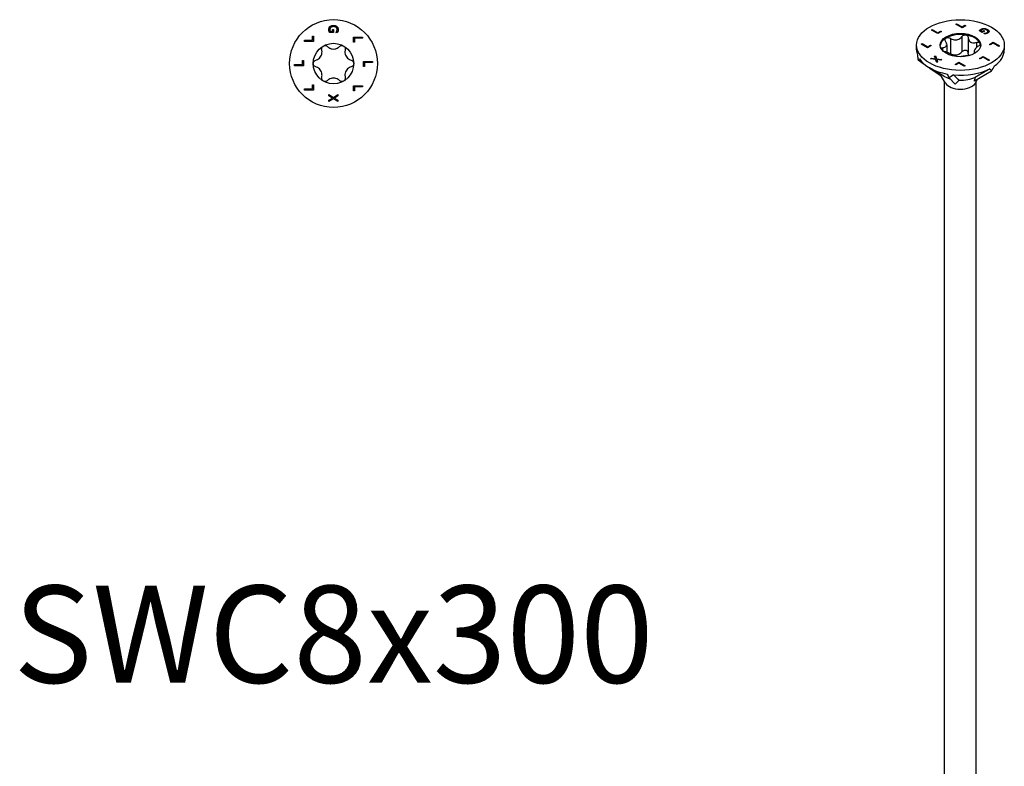
# Model space of a CAD drawing. Units: millimetres. Extents: x -52 to 112, y -639 to 0.
# Drawn here: x -52 to 112, y -515 to -390 of the extents above; entities that cross this region are included whole.
import ezdxf

# ---------------------------------------------------------------- set-up
doc = ezdxf.new("R2010")
doc.units = ezdxf.units.MM
doc.styles.get("Standard").update_dxf_attribs({"font": 'arial.ttf'})

# ---------------------------------------------------------------- blocks, each defined once
blk = doc.blocks.new('SWC8x300-Top')
for p, q in [((0.01, 5.16), (-0.65, 5.16)), ((-0.56, 5.36), (-0.17, 5.36)), ((-0.17, 5.7), (0.01, 5.7)), ((-0.17, 5.36), (-0.17, 5.7)), ((0.01, 5.7), (0.01, 5.16)), ((0.41, 5.17), (0.41, 5.18)), ((0.65, 5.17), (0.41, 5.17)), ((-4.82, 3.9), (-3.49, 3.9)), ((-4.82, 3.7), (-4.82, 3.9)), ((-3.32, 3.7), (-4.82, 3.7)), ((-3.49, 4.57), (-3.32, 4.57)), ((-3.49, 3.9), (-3.49, 4.57)), ((-3.32, 4.57), (-3.32, 3.7)), ((3.32, 4.43), (4.82, 4.43)), ((3.32, 3.56), (3.32, 4.43)), ((3.49, 3.56), (3.32, 3.56)), ((3.49, 4.23), (3.49, 3.56)), ((4.82, 4.23), (3.49, 4.23)), ((4.82, 4.43), (4.82, 4.23)), ((-5.18, 0.51), (-5, 0.51)), ((-5.18, -0.16), (-5.18, 0.51)), ((-5, 0.51), (-5, -0.36)), ((5, 0.36), (6.5, 0.36)), ((5, -0.51), (5, 0.36)), ((5.18, 0.16), (5.18, -0.51)), ((6.5, 0.16), (5.18, 0.16)), ((6.5, 0.36), (6.5, 0.16)), ((-6.5, -0.16), (-5.18, -0.16)), ((-6.5, -0.36), (-6.5, -0.16)), ((-5, -0.36), (-6.5, -0.36)), ((5.18, -0.51), (5, -0.51)), ((-4.82, -4.23), (-3.49, -4.23)), ((-4.82, -4.43), (-4.82, -4.23)), ((-3.32, -4.43), (-4.82, -4.43)), ((-3.49, -3.56), (-3.32, -3.56)), ((-3.49, -4.23), (-3.49, -3.56)), ((-3.32, -3.56), (-3.32, -4.43)), ((3.32, -3.7), (4.82, -3.7)), ((3.32, -4.57), (3.32, -3.7)), ((3.49, -4.57), (3.32, -4.57)), ((3.49, -3.9), (3.49, -4.57)), ((4.82, -3.9), (3.49, -3.9)), ((4.82, -3.7), (4.82, -3.9)), ((-0.75, -5.16), (0, -5.64)), ((-0.75, -5.37), (-0.75, -5.16)), ((-0.15, -5.75), (-0.75, -5.37)), ((-0.75, -6.11), (-0.15, -5.75)), ((0.01, -5.87), (-0.75, -6.34)), ((-0.75, -6.34), (-0.75, -6.11)), ((0, -5.64), (0.75, -5.17)), ((0.75, -6.34), (0.01, -5.87)), ((0.75, -5.4), (0.16, -5.76)), ((0.16, -5.76), (0.75, -6.12)), ((0.75, -5.17), (0.75, -5.4)), ((0.75, -6.12), (0.75, -6.34))]:
    blk.add_line(p, q)
for radius in [7.33, 3.38]:
    blk.add_circle((0, 0), radius)
for points in [[(-0.78, 5.66), (-0.78, 5.82), (-0.68, 6.08), (-0.58, 6.18)], [(-0.73, 5.38), (-0.76, 5.46), (-0.78, 5.57), (-0.78, 5.66)], [(-0.65, 5.16), (-0.67, 5.2), (-0.72, 5.33), (-0.73, 5.38)], [(-0.45, 6.03), (-0.52, 5.96), (-0.61, 5.78), (-0.61, 5.67)], [(-0.61, 5.67), (-0.61, 5.58), (-0.58, 5.41), (-0.56, 5.36)], [(-0.58, 6.18), (-0.48, 6.27), (-0.19, 6.37), (0, 6.37)], [(0.01, 6.16), (-0.14, 6.16), (-0.37, 6.09), (-0.45, 6.03)], [(0, 6.37), (0.18, 6.37), (0.47, 6.27), (0.57, 6.17)], [(0.61, 5.68), (0.61, 5.9), (0.28, 6.16), (0.01, 6.16)], [(0.41, 5.18), (0.44, 5.22), (0.5, 5.3), (0.53, 5.37)], [(0.53, 5.37), (0.57, 5.43), (0.61, 5.59), (0.61, 5.68)], [(0.57, 6.17), (0.67, 6.08), (0.78, 5.82), (0.78, 5.66)], [(0.74, 5.38), (0.72, 5.33), (0.67, 5.2), (0.65, 5.17)], [(0.78, 5.66), (0.78, 5.58), (0.76, 5.44), (0.74, 5.38)]]:
    blk.add_open_spline(points, degree=2)
for points, knots in [([(-2.94, 0.56), (-2.85, 0.59), (-2.77, 0.62), (-2.57, 0.72), (-2.46, 0.8), (-2.25, 0.99), (-2.17, 1.1), (-2.03, 1.33), (-1.98, 1.46), (-1.92, 1.73), (-1.91, 1.87), (-1.92, 2.08), (-1.94, 2.18), (-1.96, 2.27)], [0.0579032, 0.0579032, 0.0579032, 0.0579032, 0.0857843, 0.0857843, 0.1251708, 0.1251708, 0.1645574, 0.1645574, 0.2039439, 0.2039439, 0.2433305, 0.2433305, 0.2712116, 0.2712116, 0.2712116, 0.2712116]), ([(-1.96, 2.27), (-1.98, 2.35), (-1.98, 2.43), (-1.96, 2.59), (-1.93, 2.67), (-1.83, 2.82), (-1.76, 2.88), (-1.69, 2.92)], [0.02822296, 0.02822296, 0.02822296, 0.02822296, 0.05259324, 0.05259324, 0.07796832, 0.07796832, 0.10334341, 0.10334341, 0.10334341, 0.10334341]), ([(-1.69, 2.92), (-1.61, 2.97), (-1.53, 2.99), (-1.35, 3.01), (-1.26, 2.99), (-1.11, 2.93), (-1.04, 2.89), (-0.99, 2.83)], [0.10334341, 0.10334341, 0.10334341, 0.10334341, 0.12871849, 0.12871849, 0.15409357, 0.15409357, 0.17846385, 0.17846385, 0.17846385, 0.17846385]), ([(-0.99, 2.83), (-0.92, 2.76), (-0.84, 2.71), (-0.66, 2.59), (-0.54, 2.53), (-0.27, 2.44), (-0.13, 2.42), (0.13, 2.42), (0.27, 2.44), (0.54, 2.53), (0.66, 2.59), (0.84, 2.71), (0.92, 2.76), (0.99, 2.83)], [0.0579032, 0.0579032, 0.0579032, 0.0579032, 0.0857843, 0.0857843, 0.1251708, 0.1251708, 0.1645574, 0.1645574, 0.2039439, 0.2039439, 0.2433305, 0.2433305, 0.2712116, 0.2712116, 0.2712116, 0.2712116]), ([(0.99, 2.83), (1.04, 2.89), (1.11, 2.93), (1.26, 2.99), (1.35, 3.01), (1.53, 2.99), (1.61, 2.97), (1.69, 2.92)], [0.02822296, 0.02822296, 0.02822296, 0.02822296, 0.05259324, 0.05259324, 0.07796832, 0.07796832, 0.10334341, 0.10334341, 0.10334341, 0.10334341]), ([(1.69, 2.92), (1.76, 2.88), (1.83, 2.82), (1.93, 2.67), (1.96, 2.59), (1.98, 2.43), (1.98, 2.35), (1.96, 2.27)], [0.10334341, 0.10334341, 0.10334341, 0.10334341, 0.12871849, 0.12871849, 0.15409357, 0.15409357, 0.17846385, 0.17846385, 0.17846385, 0.17846385]), ([(1.96, 2.27), (1.94, 2.18), (1.92, 2.08), (1.91, 1.87), (1.92, 1.73), (1.98, 1.46), (2.03, 1.33), (2.17, 1.1), (2.25, 0.99), (2.46, 0.8), (2.57, 0.72), (2.77, 0.62), (2.85, 0.59), (2.94, 0.56)], [0.0579032, 0.0579032, 0.0579032, 0.0579032, 0.0857843, 0.0857843, 0.1251708, 0.1251708, 0.1645574, 0.1645574, 0.2039439, 0.2039439, 0.2433305, 0.2433305, 0.2712116, 0.2712116, 0.2712116, 0.2712116]), ([(-3.37, 0), (-3.37, 0.08), (-3.36, 0.17), (-3.28, 0.33), (-3.22, 0.4), (-3.1, 0.5), (-3.02, 0.54), (-2.94, 0.56)], [0.10334341, 0.10334341, 0.10334341, 0.10334341, 0.12871849, 0.12871849, 0.15409357, 0.15409357, 0.17846385, 0.17846385, 0.17846385, 0.17846385]), ([(-2.94, -0.56), (-3.02, -0.54), (-3.1, -0.5), (-3.22, -0.4), (-3.28, -0.33), (-3.36, -0.17), (-3.37, -0.08), (-3.37, 0)], [0.02822296, 0.02822296, 0.02822296, 0.02822296, 0.05259324, 0.05259324, 0.07796832, 0.07796832, 0.10334341, 0.10334341, 0.10334341, 0.10334341]), ([(2.94, 0.56), (3.02, 0.54), (3.1, 0.5), (3.22, 0.4), (3.28, 0.33), (3.36, 0.17), (3.38, 0.08), (3.38, 0)], [0.02822296, 0.02822296, 0.02822296, 0.02822296, 0.05259324, 0.05259324, 0.07796832, 0.07796832, 0.10334341, 0.10334341, 0.10334341, 0.10334341]), ([(-1.96, -2.27), (-1.94, -2.18), (-1.92, -2.08), (-1.91, -1.87), (-1.92, -1.73), (-1.98, -1.46), (-2.03, -1.33), (-2.17, -1.1), (-2.25, -0.99), (-2.46, -0.8), (-2.57, -0.72), (-2.77, -0.62), (-2.85, -0.59), (-2.94, -0.56)], [0.0579032, 0.0579032, 0.0579032, 0.0579032, 0.0857843, 0.0857843, 0.1251708, 0.1251708, 0.1645574, 0.1645574, 0.2039439, 0.2039439, 0.2433305, 0.2433305, 0.2712116, 0.2712116, 0.2712116, 0.2712116]), ([(2.94, -0.56), (2.85, -0.59), (2.77, -0.62), (2.57, -0.72), (2.46, -0.8), (2.25, -0.99), (2.17, -1.1), (2.03, -1.33), (1.98, -1.46), (1.92, -1.73), (1.91, -1.87), (1.92, -2.08), (1.94, -2.18), (1.96, -2.27)], [0.0579032, 0.0579032, 0.0579032, 0.0579032, 0.0857843, 0.0857843, 0.1251708, 0.1251708, 0.1645574, 0.1645574, 0.2039439, 0.2039439, 0.2433305, 0.2433305, 0.2712116, 0.2712116, 0.2712116, 0.2712116]), ([(3.38, 0), (3.38, -0.08), (3.36, -0.17), (3.28, -0.33), (3.22, -0.4), (3.1, -0.5), (3.02, -0.54), (2.94, -0.56)], [0.10334341, 0.10334341, 0.10334341, 0.10334341, 0.12871849, 0.12871849, 0.15409357, 0.15409357, 0.17846385, 0.17846385, 0.17846385, 0.17846385]), ([(-1.69, -2.92), (-1.76, -2.88), (-1.83, -2.82), (-1.93, -2.67), (-1.96, -2.59), (-1.98, -2.43), (-1.98, -2.35), (-1.96, -2.27)], [0.10334341, 0.10334341, 0.10334341, 0.10334341, 0.12871849, 0.12871849, 0.15409357, 0.15409357, 0.17846385, 0.17846385, 0.17846385, 0.17846385]), ([(-0.99, -2.83), (-1.04, -2.89), (-1.11, -2.93), (-1.26, -2.99), (-1.35, -3.01), (-1.53, -2.99), (-1.61, -2.97), (-1.69, -2.92)], [0.02822296, 0.02822296, 0.02822296, 0.02822296, 0.05259324, 0.05259324, 0.07796832, 0.07796832, 0.10334341, 0.10334341, 0.10334341, 0.10334341]), ([(0.99, -2.83), (0.92, -2.76), (0.84, -2.71), (0.66, -2.59), (0.54, -2.53), (0.27, -2.44), (0.13, -2.42), (-0.13, -2.42), (-0.27, -2.44), (-0.54, -2.53), (-0.66, -2.59), (-0.84, -2.71), (-0.92, -2.76), (-0.99, -2.83)], [0.0579032, 0.0579032, 0.0579032, 0.0579032, 0.0857843, 0.0857843, 0.1251708, 0.1251708, 0.1645574, 0.1645574, 0.2039439, 0.2039439, 0.2433305, 0.2433305, 0.2712116, 0.2712116, 0.2712116, 0.2712116]), ([(1.69, -2.92), (1.61, -2.97), (1.53, -2.99), (1.35, -3.01), (1.26, -2.99), (1.11, -2.93), (1.04, -2.89), (0.99, -2.83)], [0.10334341, 0.10334341, 0.10334341, 0.10334341, 0.12871849, 0.12871849, 0.15409357, 0.15409357, 0.17846385, 0.17846385, 0.17846385, 0.17846385]), ([(1.96, -2.27), (1.98, -2.35), (1.98, -2.43), (1.96, -2.59), (1.93, -2.67), (1.83, -2.82), (1.76, -2.88), (1.69, -2.92)], [0.02822296, 0.02822296, 0.02822296, 0.02822296, 0.05259324, 0.05259324, 0.07796832, 0.07796832, 0.10334341, 0.10334341, 0.10334341, 0.10334341])]:
    blk.add_open_spline(points, degree=3, knots=knots)
blk = doc.blocks.new('SWC8x300-ISO')
for p, q in [((-4.85, 124.98), (-4.71, 125.06)), ((-3.79, 124.37), (-4.85, 124.98)), ((-4.84, 124.98), (-4.71, 125.05)), ((-4.71, 125.06), (-3.78, 124.52)), ((-4.71, 125.06), (-4.71, 125.05)), ((-4.71, 125.05), (-3.78, 124.51)), ((-0.79, 125.95), (-0.64, 126.03)), ((0.28, 125.34), (-0.79, 125.95)), ((-0.78, 125.95), (-0.64, 126.03)), ((-0.64, 126.03), (0.29, 125.49)), ((-0.64, 126.03), (-0.64, 126.03)), ((-0.64, 126.03), (0.29, 125.49)), ((0.89, 125.7), (0.28, 125.34)), ((0.29, 125.49), (0.76, 125.77)), ((0.29, 125.49), (0.76, 125.76)), ((0.29, 125.49), (0.29, 125.49)), ((0.76, 125.77), (0.89, 125.7)), ((0.76, 125.77), (0.76, 125.76)), ((0.76, 125.76), (0.88, 125.69)), ((3.29, 124.97), (3.29, 124.96)), ((3.45, 125.1), (3.45, 125.09)), ((3.96, 125.23), (3.96, 125.23)), ((4.51, 125.08), (4.51, 125.07)), ((-3.18, 124.72), (-3.79, 124.37)), ((-3.78, 124.52), (-3.3, 124.8)), ((-3.78, 124.51), (-3.3, 124.79)), ((-3.78, 124.52), (-3.78, 124.51)), ((-3.3, 124.8), (-3.18, 124.72)), ((-3.3, 124.8), (-3.3, 124.79)), ((-3.3, 124.79), (-3.18, 124.72)), ((-1.68, 123.59), (-1.68, 121.02)), ((0.22, 123.88), (0.22, 121.31)), ((1.31, 123.72), (1.31, 121.14)), ((3.65, 124.58), (3.19, 124.85)), ((3.39, 124.89), (3.67, 124.73)), ((3.39, 124.89), (3.39, 124.88)), ((3.39, 124.88), (3.67, 124.72)), ((4.04, 124.8), (3.65, 124.58)), ((3.67, 124.73), (3.91, 124.87)), ((3.67, 124.72), (3.91, 124.86)), ((3.67, 124.73), (3.67, 124.72)), ((3.91, 124.87), (4.04, 124.8)), ((3.91, 124.87), (3.91, 124.86)), ((3.91, 124.86), (4.03, 124.8)), ((3.94, 124.42), (3.95, 124.42)), ((4.11, 124.32), (3.94, 124.42)), ((3.95, 124.42), (3.95, 124.42)), ((3.95, 124.41), (3.95, 124.42)), ((4.18, 124.45), (4.18, 124.44)), ((4.44, 124.55), (4.44, 124.54)), ((4.58, 124.73), (4.58, 124.72)), ((4.77, 124.76), (4.77, 124.75)), ((-7.32, 121.66), (-7.32, 122.47)), ((-6.54, 122.63), (-6.39, 122.72)), ((-5.47, 122.02), (-6.54, 122.63)), ((-6.53, 122.63), (-6.39, 122.71)), ((-6.39, 122.72), (-5.46, 122.18)), ((-6.39, 122.72), (-6.39, 122.71)), ((-6.39, 122.71), (-5.46, 122.17)), ((-4.86, 122.38), (-5.47, 122.02)), ((-5.46, 122.18), (-4.99, 122.45)), ((-5.46, 122.17), (-4.99, 122.44)), ((-5.46, 122.18), (-5.46, 122.17)), ((-4.99, 122.45), (-4.86, 122.38)), ((-4.99, 122.45), (-4.99, 122.44)), ((-4.99, 122.44), (-4.87, 122.37)), ((-2.99, 122.03), (-2.99, 121.57)), ((-2.29, 122.58), (-2.29, 121.27)), ((2.7, 122.91), (2.7, 122.07)), ((4.86, 122.57), (5.47, 122.93)), ((4.99, 122.5), (4.86, 122.57)), ((4.87, 122.57), (5.47, 122.92)), ((5.46, 122.77), (4.99, 122.5)), ((6.39, 122.23), (5.46, 122.77)), ((5.47, 122.93), (6.54, 122.32)), ((5.47, 122.93), (5.47, 122.92)), ((5.47, 122.92), (6.53, 122.31)), ((6.54, 122.32), (6.39, 122.23)), ((7.33, 121.66), (7.33, 122.47)), ((-7.08, 119.99), (-6.08, 119.3)), ((-5.01, 120.19), (-4.85, 120.29)), ((-4.14, 120.07), (-5.01, 120.19)), ((-5, 120.19), (-4.85, 120.28)), ((-4.85, 120.29), (-4.17, 120.19)), ((-4.85, 120.29), (-4.85, 120.28)), ((-4.85, 120.28), (-4.17, 120.18)), ((-4.33, 120.59), (-4.18, 120.67)), ((-4.33, 120.58), (-4.18, 120.67)), ((-4.17, 120.19), (-4.33, 120.59)), ((-4.18, 120.67), (-3.99, 120.17)), ((-4.18, 120.67), (-4.18, 120.67)), ((-4.18, 120.67), (-3.99, 120.16)), ((-4.17, 120.19), (-4.17, 120.18)), ((-3.95, 119.58), (-4.14, 120.07)), ((-3.99, 120.17), (-3.13, 120.06)), ((-3.99, 120.17), (-3.99, 120.16)), ((-3.99, 120.16), (-3.14, 120.05)), ((-3.96, 120.06), (-3.8, 119.67)), ((-3.96, 120.06), (-3.96, 120.05)), ((-3.29, 119.96), (-3.96, 120.06)), ((-3.96, 120.05), (-3.8, 119.67)), ((-3.13, 120.06), (-3.29, 119.96)), ((2.29, 121.44), (2.29, 121.05)), ((2.48, 121.19), (2.48, 121.15)), ((3.18, 120.23), (3.79, 120.58)), ((3.18, 120.22), (3.79, 120.57)), ((3.3, 120.15), (3.18, 120.23)), ((3.78, 120.43), (3.3, 120.15)), ((4.71, 119.89), (3.78, 120.43)), ((3.79, 120.58), (4.85, 119.97)), ((3.79, 120.58), (3.79, 120.57)), ((3.79, 120.57), (4.84, 119.96)), ((-2.78, 117.28), (-5.18, 118.67)), ((-5.1, 118.62), (-3.21, 117.32)), ((-3.8, 119.67), (-3.95, 119.58)), ((-0.89, 119.25), (-0.28, 119.61)), ((-0.76, 119.18), (-0.89, 119.25)), ((-0.88, 119.25), (-0.28, 119.6)), ((-0.29, 119.45), (-0.76, 119.18)), ((0.64, 118.92), (-0.29, 119.45)), ((-0.28, 119.61), (0.79, 119)), ((-0.28, 119.61), (-0.28, 119.6)), ((-0.28, 119.6), (0.78, 118.99)), ((0.79, 119), (0.64, 118.92)), ((4.85, 119.97), (4.71, 119.89)), ((-2.49, 116.13), (-3.33, 117.51)), ((-1.9, 117), (-0.86, 115.96)), ((5.18, 118.09), (2.34, 116.45)), ((2.49, 116.13), (2.87, 116.76)), ((-2.64, -45.4), (-2.64, 116.37)), ((2.64, -45.4), (2.64, 116.37))]:
    blk.add_line(p, q)
for major_axis in [(7.32, 0), (-3.38, 0)]:
    blk.add_ellipse((0, 122.47), major_axis=major_axis, ratio=0.57735)
for centre, major_axis, ratio, start_param, end_param in [((0, 122.27), (-3.38, 0), 0.57735, 5.497787, 6.230783), ((0, 122.27), (-3.38, 0), 0.57735, 4.45059, 5.497787), ((0, 122.27), (3.38, 0), 0.57735, 0.261799, 1.308997), ((0, 121.66), (-7.33, 0), 0.57735, 0, 0.213405), ((0, 122.27), (3.38, 0), 0.57735, 0.052402, 0.261799), ((0, 121.66), (7.32, 0), 0.57735, 5.600808, 6.283185), ((0, 115.1), (-4.41, 16.82), 0.347719, 1.13789, 1.186284), ((0, 115.1), (7.18, -4.75), 0.299943, 2.972722, 3.075743), ((0, 121.66), (-7.32, 0), 0.57735, 0.36482, 1.260603), ((0, 121.66), (7.33, 0), 0.57735, 4.55361, 5.449393), ((0, 115.1), (5.15, -9.1), 0.57169, 1.57558, 1.623975), ((0, 115.1), (-7.02, -9.27), 0.227108, 2.064827, 2.167848), ((-1.03, 116.42), (2.48, -2), 0.296065, 3.749923, 3.823513), ((0, 118.88), (3.92, 0), 0.57735, 3.926991, 4.248772), ((0, 115.1), (-7.29, 13.3), 0.050221, 1.351949, 1.400343), ((0, 115.1), (7.18, 4.7), 0.306435, 1.531805, 1.634826), ((0, 118.88), (3.93, 0), 0.57735, 4.654954, 5.406395), ((0, 116.63), (-2.64, 0), 0.57735, 0.336017, 2.805576), ((1.01, 116.42), (2.48, 1.98), 0.30371, 1.838316, 2.153843)]:
    blk.add_ellipse(centre, major_axis=major_axis, ratio=ratio, start_param=start_param, end_param=end_param)
for points, degree in [([(3.19, 124.85), (3.2, 124.87), (3.26, 124.94), (3.29, 124.97)], 2), ([(3.29, 124.97), (3.32, 125.01), (3.39, 125.07), (3.45, 125.1)], 2), ([(3.29, 124.96), (3.32, 125), (3.39, 125.06), (3.45, 125.09)], 2), ([(3.58, 125.04), (3.52, 125), (3.42, 124.92), (3.39, 124.89)], 2), ([(3.45, 125.1), (3.56, 125.17), (3.82, 125.24), (3.96, 125.23)], 2), ([(3.45, 125.09), (3.56, 125.16), (3.82, 125.23), (3.96, 125.23)], 2), ([(3.95, 125.12), (3.85, 125.12), (3.66, 125.08), (3.58, 125.04)], 2), ([(4.36, 124.99), (4.26, 125.05), (4.05, 125.11), (3.95, 125.12)], 2), ([(3.96, 125.23), (4.09, 125.23), (4.37, 125.15), (4.51, 125.08)], 2), ([(3.96, 125.23), (4.09, 125.22), (4.37, 125.14), (4.51, 125.07)], 2), ([(4.44, 124.55), (4.6, 124.64), (4.56, 124.88), (4.36, 124.99)], 2), ([(4.51, 125.08), (4.64, 125), (4.77, 124.84), (4.77, 124.76)], 2), ([(4.51, 125.07), (4.64, 124.99), (4.77, 124.83), (4.77, 124.75)], 2), ([(3.95, 124.42), (4, 124.43), (4.1, 124.43), (4.18, 124.45)], 2), ([(3.95, 124.42), (4, 124.42), (4.1, 124.43), (4.18, 124.44)], 2), ([(4.32, 124.37), (4.28, 124.36), (4.15, 124.33), (4.11, 124.32)], 2), ([(4.18, 124.45), (4.24, 124.46), (4.38, 124.51), (4.44, 124.55)], 2), ([(4.18, 124.44), (4.24, 124.45), (4.38, 124.5), (4.44, 124.54)], 2), ([(4.55, 124.47), (4.5, 124.44), (4.38, 124.39), (4.32, 124.37)], 2), ([(4.44, 124.54), (4.58, 124.62), (4.58, 124.72)], 2), ([(4.77, 124.76), (4.78, 124.68), (4.66, 124.53), (4.55, 124.47)], 2), ([(4.77, 124.75), (4.77, 124.75), (4.77, 124.75)], 2), ([(-2.7, 121.4), (-2.77, 121.42), (-2.83, 121.45), (-2.9, 121.47)], 3), ([(2.48, 121.19), (2.49, 121.18), (2.5, 121.18), (2.51, 121.17)], 3)]:
    blk.add_open_spline(points, degree=degree)
for points, degree, knots in [([(3.19, 124.84), (3.21, 124.87), (3.26, 124.93), (3.29, 124.96)], 2, [0.126968, 0.126968, 0.126968, 1, 2, 2, 2]), ([(-2.48, 123.13), (-2.52, 123.19), (-2.55, 123.26), (-2.56, 123.38), (-2.55, 123.45), (-2.5, 123.57), (-2.45, 123.61), (-2.39, 123.65)], 3, [0.02822296, 0.02822296, 0.02822296, 0.02822296, 0.05259324, 0.05259324, 0.07796832, 0.07796832, 0.10334341, 0.10334341, 0.10334341, 0.10334341]), ([(-2.39, 123.65), (-2.33, 123.68), (-2.25, 123.71), (-2.08, 123.72), (-1.99, 123.71), (-1.83, 123.67), (-1.75, 123.64), (-1.68, 123.59)], 3, [0.10334341, 0.10334341, 0.10334341, 0.10334341, 0.12871849, 0.12871849, 0.15409357, 0.15409357, 0.17846385, 0.17846385, 0.17846385, 0.17846385]), ([(-1.68, 123.59), (-1.6, 123.54), (-1.52, 123.49), (-1.31, 123.4), (-1.17, 123.36), (-0.9, 123.32), (-0.75, 123.32), (-0.5, 123.36), (-0.37, 123.4), (-0.13, 123.52), (-0.03, 123.6), (0.12, 123.75), (0.17, 123.81), (0.22, 123.88)], 3, [0.0579032, 0.0579032, 0.0579032, 0.0579032, 0.0857843, 0.0857843, 0.1251708, 0.1251708, 0.1645574, 0.1645574, 0.2039439, 0.2039439, 0.2433305, 0.2433305, 0.2712116, 0.2712116, 0.2712116, 0.2712116]), ([(0.22, 123.88), (0.26, 123.95), (0.32, 124), (0.45, 124.09), (0.53, 124.13), (0.7, 124.16), (0.79, 124.17), (0.87, 124.15)], 3, [0.02822296, 0.02822296, 0.02822296, 0.02822296, 0.05259324, 0.05259324, 0.07796832, 0.07796832, 0.10334341, 0.10334341, 0.10334341, 0.10334341]), ([(0.87, 124.15), (0.96, 124.14), (1.04, 124.11), (1.17, 124.03), (1.22, 123.97), (1.29, 123.85), (1.31, 123.79), (1.31, 123.72)], 3, [0.10334341, 0.10334341, 0.10334341, 0.10334341, 0.12871849, 0.12871849, 0.15409357, 0.15409357, 0.17846385, 0.17846385, 0.17846385, 0.17846385]), ([(1.31, 123.72), (1.31, 123.64), (1.32, 123.56), (1.36, 123.39), (1.4, 123.29), (1.54, 123.11), (1.62, 123.03), (1.81, 122.92), (1.92, 122.88), (2.17, 122.85), (2.3, 122.85), (2.51, 122.87), (2.6, 122.89), (2.7, 122.91)], 3, [0.0579032, 0.0579032, 0.0579032, 0.0579032, 0.0857843, 0.0857843, 0.1251708, 0.1251708, 0.1645574, 0.1645574, 0.2039439, 0.2039439, 0.2433305, 0.2433305, 0.2712116, 0.2712116, 0.2712116, 0.2712116]), ([(-3.25, 121.94), (-3.23, 121.96), (-3.2, 121.98), (-3.12, 122.02), (-3.06, 122.03), (-2.99, 122.03)], 3, [0.13753652, 0.13753652, 0.13753652, 0.13753652, 0.15409357, 0.15409357, 0.17846385, 0.17846385, 0.17846385, 0.17846385]), ([(-2.99, 122.03), (-2.91, 122.03), (-2.83, 122.04), (-2.67, 122.08), (-2.58, 122.11), (-2.43, 122.21), (-2.38, 122.28), (-2.31, 122.42), (-2.29, 122.52), (-2.3, 122.71), (-2.33, 122.82), (-2.39, 122.99), (-2.43, 123.06), (-2.48, 123.13)], 3, [0.0579032, 0.0579032, 0.0579032, 0.0579032, 0.0857843, 0.0857843, 0.1251708, 0.1251708, 0.1645574, 0.1645574, 0.2039439, 0.2039439, 0.2433305, 0.2433305, 0.2712116, 0.2712116, 0.2712116, 0.2712116]), ([(2.99, 122.28), (2.91, 122.23), (2.83, 122.18), (2.67, 122.05), (2.58, 121.96), (2.43, 121.78), (2.38, 121.7), (2.31, 121.55), (2.29, 121.48), (2.3, 121.36), (2.33, 121.3), (2.39, 121.23), (2.43, 121.21), (2.48, 121.19)], 3, [0.0579032, 0.0579032, 0.0579032, 0.0579032, 0.0857843, 0.0857843, 0.1251708, 0.1251708, 0.1645574, 0.1645574, 0.2039439, 0.2039439, 0.2433305, 0.2433305, 0.2712116, 0.2712116, 0.2712116, 0.2712116]), ([(2.7, 122.91), (2.78, 122.93), (2.86, 122.94), (3.01, 122.94), (3.08, 122.92), (3.2, 122.86), (3.24, 122.82), (3.26, 122.78)], 3, [0.02822296, 0.02822296, 0.02822296, 0.02822296, 0.05259324, 0.05259324, 0.07796832, 0.07796832, 0.10334341, 0.10334341, 0.10334341, 0.10334341]), ([(3.26, 122.78), (3.28, 122.73), (3.29, 122.67), (3.25, 122.55), (3.22, 122.49), (3.12, 122.38), (3.06, 122.33), (2.99, 122.28)], 3, [0.10334341, 0.10334341, 0.10334341, 0.10334341, 0.12871849, 0.12871849, 0.15409357, 0.15409357, 0.17846385, 0.17846385, 0.17846385, 0.17846385]), ([(-1.33, 120.68), (-1.33, 120.69), (-1.33, 120.69), (-1.36, 120.73), (-1.4, 120.78), (-1.54, 120.89), (-1.62, 120.94), (-1.81, 121.05), (-1.92, 121.11), (-2.17, 121.22), (-2.3, 121.28), (-2.51, 121.35), (-2.6, 121.38), (-2.7, 121.4)], 3, [0.0836983, 0.0836983, 0.0836983, 0.0836983, 0.0857843, 0.0857843, 0.1251708, 0.1251708, 0.1645574, 0.1645574, 0.2039439, 0.2039439, 0.2433305, 0.2433305, 0.2712116, 0.2712116, 0.2712116, 0.2712116]), ([(-1.68, 121.02), (-1.75, 121.06), (-1.83, 121.1), (-1.93, 121.12), (-1.95, 121.13), (-1.97, 121.13)], 3, [0.18468556, 0.18468556, 0.18468556, 0.18468556, 0.20905584, 0.20905584, 0.21453664, 0.21453664, 0.21453664, 0.21453664]), ([(0.22, 121.31), (0.17, 121.24), (0.12, 121.17), (-0.03, 121.03), (-0.13, 120.95), (-0.37, 120.83), (-0.5, 120.79), (-0.75, 120.75), (-0.9, 120.75), (-1.17, 120.79), (-1.31, 120.83), (-1.52, 120.92), (-1.6, 120.97), (-1.68, 121.02)], 3, [0.6014194, 0.6014194, 0.6014194, 0.6014194, 0.6293005, 0.6293005, 0.668687, 0.668687, 0.7080736, 0.7080736, 0.7474601, 0.7474601, 0.7868467, 0.7868467, 0.8147277, 0.8147277, 0.8147277, 0.8147277]), ([(1.49, 120.73), (1.47, 120.73), (1.45, 120.72), (1.31, 120.72), (1.17, 120.71), (0.9, 120.68), (0.75, 120.66), (0.5, 120.62), (0.37, 120.59), (0.18, 120.56), (0.12, 120.54), (0.06, 120.53)], 3, [0.079757, 0.079757, 0.079757, 0.079757, 0.0857843, 0.0857843, 0.1251708, 0.1251708, 0.1645574, 0.1645574, 0.2039439, 0.2039439, 0.2264039, 0.2264039, 0.2264039, 0.2264039]), ([(0.87, 121.58), (0.79, 121.59), (0.7, 121.59), (0.53, 121.55), (0.45, 121.52), (0.32, 121.43), (0.26, 121.38), (0.22, 121.31)], 3, [0.25980601, 0.25980601, 0.25980601, 0.25980601, 0.28518109, 0.28518109, 0.31055617, 0.31055617, 0.33492646, 0.33492646, 0.33492646, 0.33492646]), ([(1.31, 121.14), (1.31, 121.21), (1.29, 121.28), (1.22, 121.4), (1.17, 121.45), (1.04, 121.54), (0.96, 121.57), (0.87, 121.58)], 3, [0.18468556, 0.18468556, 0.18468556, 0.18468556, 0.20905584, 0.20905584, 0.23443093, 0.23443093, 0.25980601, 0.25980601, 0.25980601, 0.25980601]), ([(1.41, 120.72), (1.38, 120.79), (1.35, 120.85), (1.32, 120.99), (1.31, 121.07), (1.31, 121.14)], 3, [0.761245, 0.761245, 0.761245, 0.761245, 0.78684668, 0.78684668, 0.81472774, 0.81472774, 0.81472774, 0.81472774])]:
    blk.add_open_spline(points, degree=degree, knots=knots)
for points, weights in [([(2.51, 117.14), (3.34, 117.62), (4.92, 118.53)], [1, 1.05280408884, 1]), ([(-1.16, 117.48), (-0.54, 116.89), (-0.23, 116.62)], [1, 1.06988316524, 1]), ([(2.34, 116.45), (2.43, 116.77), (2.51, 117.14)], [1.00063033984, 1.00076919039, 1])]:
    blk.add_rational_spline(points, weights, degree=2)

msp = doc.modelspace()

# ---------------------------------------------------------------- block references
for name, p in [('SWC8x300-Top', (0, -397.32)), ('SWC8x300-ISO', (104.65, -516.7))]:
    msp.add_blockref(name, p)

# ---------------------------------------------------------------- texts
at = {"insert": (0, -494.65), "char_height": 16.221, "attachment_point": 5}
msp.add_mtext('SWC8x300', dxfattribs=at)

doc.saveas('drawing.dxf')
